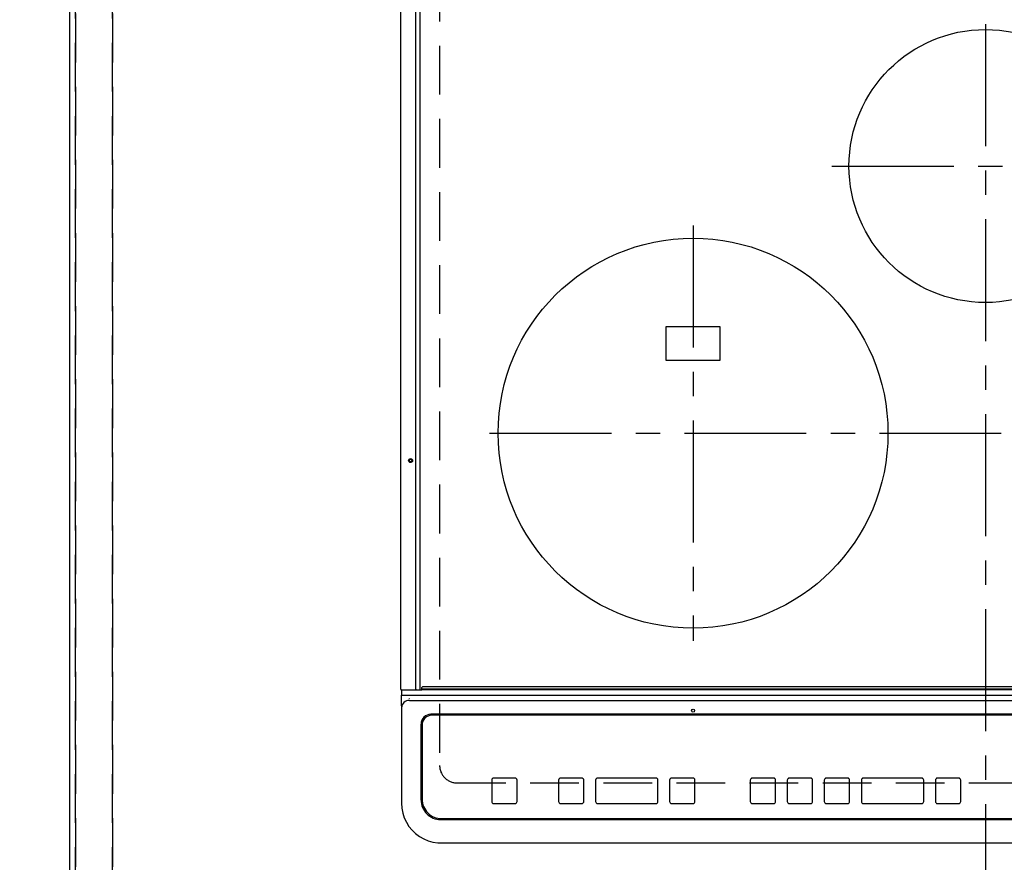
# Model space of a CAD drawing. Extents: x 27948 to 54421, y -13 to 8857.
# Drawn here: x 29700 to 30205, y 6818 to 7250 of the extents above; entities that cross this region are included whole.
import ezdxf

# ---------------------------------------------------------------- set-up
doc = ezdxf.new("R2010")
doc.units = 0
doc.header["$LTSCALE"] = 50
doc.header["$MEASUREMENT"] = 0
for name, pattern in [('CENTER', [2, 1.25, -0.25, 0.25, -0.25]), ('DASHED', [0.75, 0.5, -0.25]), ('HIDDEN', [0.375, 0.25, -0.125])]:
    doc.linetypes.add(name, pattern=pattern)
doc.layers.get('0').update_dxf_attribs({"linetype": 'CONTINUOUS'})
doc.layers.get('DEFPOINTS').update_dxf_attribs({"color": 146, "linetype": 'CONTINUOUS'})
for name, color, linetype in [('121-キャビネット（中）', 253, 'HIDDEN'), ('126-甲板', 2, 'CONTINUOUS'), ('150-機器', 8, 'CONTINUOUS'), ('166-寸法B', 11, 'CONTINUOUS')]:
    doc.layers.add(name, color=color, linetype=linetype)
doc.styles.add('KH001', font='txt')
doc.dimstyles.new('KH1xx030', dxfattribs={"dimscale": 30, "dimtxt": 2, "dimasz": 0.6, "dimexe": 0.3, "dimexo": 1.2, "dimgap": 0.5, "dimtad": 3, "dimdec": 1, "dimdsep": 46, "dimlunit": 6, "dimtxsty": 'KH001', "dimblk": 'DOT', "dimcen": 1, "dimdle": 1, "dimclrd": 256, "dimclre": 256, "dimclrt": 256, "dimadec": 0, "dimazin": 0, "dimtfac": 1, "dimtdec": 1, "dimtix": 1, "dimtmove": 2, "dimatfit": 3, "dimldrblk": 'CLOSEDBLANK', "dimfxl": 1, "dimtolj": 1, "dimtzin": 0, "dimlwd": -1, "dimlwe": -1, "dimarcsym": 0})

# ---------------------------------------------------------------- blocks, each defined once
blk = doc.blocks.new('HT-F6S_H2')
at = {"layer": '126-甲板', "linetype": 'DASHED'}
for p, q in [((-280, 273.65), (-280, -170.35)), ((-271, -179.35), (271, -179.35))]:
    blk.add_line(p, q, dxfattribs=at)
blk.add_arc((-271, -170.35), 9, 180, 270, dxfattribs=at)
at = {"layer": '150-機器', "color": 161, "linetype": 'CENTER'}
for p, q in [((0, 309.76), (0, -271.88)), ((-78.76, 137), (77.2, 137)), ((-150, 106.45), (-150, -106.45)), ((-254.4, 0), (250, 0))]:
    blk.add_line(p, q, dxfattribs=at)
at = {"layer": '150-機器', "color": 13, "linetype": 'Continuous'}
for p, q in [((-299.9, -131.32), (-299.9, 230.08)), ((-292.17, -131.32), (-292.17, 230.08)), ((-289.9, -131.32), (-289.9, 230.08)), ((-136, 54.5), (-164, 54.5)), ((-164, 54.5), (-164, 37.5)), ((-136, 37.5), (-136, 54.5)), ((-164, 37.5), (-136, 37.5)), ((-289.1, -131.12), (-289.1, -130.42)), ((-289.1, -131.12), (289.1, -131.12)), ((-289.1, -131.62), (-289.1, -131.12)), ((288.8, -130.12), (-288.8, -130.12)), ((-299.6, -131.62), (-297.9, -131.62)), ((-299.5, -131.62), (-299.5, -134.29)), ((-299.5, -134.29), (-297.5, -134.29)), ((-299.5, -139.83), (-299.5, -134.29)), ((-297.9, -131.62), (-292.17, -131.62)), ((-297.5, -134.29), (297.5, -134.29)), ((-295.5, -136.14), (-295.52, -136.07)), ((-292.17, -131.32), (-292.17, -131.62)), ((-292.17, -131.62), (-291.82, -131.62)), ((-291.82, -131.62), (-291.81, -131.62)), ((-291.79, -131.62), (-291.82, -131.62)), ((-291.81, -131.62), (-289.1, -131.62)), ((-290.05, -131.62), (-290.02, -131.62)), ((-290.02, -131.62), (-289.99, -131.6)), ((-289.99, -131.6), (-289.97, -131.57)), ((-289.97, -131.57), (-289.94, -131.53)), ((-289.94, -131.53), (-289.93, -131.49)), ((-289.93, -131.49), (-289.91, -131.44)), ((-289.91, -131.44), (-289.9, -131.38)), ((-289.9, -131.38), (-289.9, -131.32)), ((289.1, -131.62), (-289.1, -131.62)), ((-299.5, -139.83), (-299.5, -140.76)), ((-299.5, -140.76), (-299.5, -188.39)), ((-295.5, -137.07), (295.5, -137.07)), ((284.5, -144.14), (-284.5, -144.14)), ((-284, -144.64), (-284, -144.65)), ((284, -144.64), (-284, -144.64)), ((284, -144.65), (-284, -144.65)), ((-289.5, -188.13), (-289.5, -149.14)), ((-289, -149.64), (-289, -149.65)), ((-289, -149.65), (-289, -187.64)), ((-253.25, -177.89), (-253.25, -177.87)), ((-253.25, -177.89), (-253.25, -188.88)), ((-241.25, -176.87), (-252.25, -176.87)), ((-252.25, -176.89), (-252.25, -176.87)), ((-241.25, -176.89), (-252.25, -176.89)), ((-241.25, -176.89), (-241.25, -176.87)), ((-240.25, -177.89), (-240.25, -177.87)), ((-240.25, -188.88), (-240.25, -177.89)), ((-219, -177.89), (-219, -177.87)), ((-219, -177.89), (-219, -188.88)), ((-207, -176.87), (-218, -176.87)), ((-218, -176.89), (-218, -176.87)), ((-207, -176.89), (-218, -176.89)), ((-207, -176.89), (-207, -176.87)), ((-206, -177.89), (-206, -177.87)), ((-206, -188.88), (-206, -177.89)), ((-200, -177.89), (-200, -177.87)), ((-200, -177.89), (-200, -188.88)), ((-169, -176.87), (-199, -176.87)), ((-199, -176.89), (-199, -176.87)), ((-169, -176.89), (-199, -176.89)), ((-169, -176.89), (-169, -176.87)), ((-168, -177.89), (-168, -177.87)), ((-168, -188.88), (-168, -177.89)), ((-162, -177.89), (-162, -177.87)), ((-162, -177.89), (-162, -188.88)), ((-150, -176.87), (-161, -176.87)), ((-161, -176.89), (-161, -176.87)), ((-150, -176.89), (-161, -176.89)), ((-150, -176.89), (-150, -176.87)), ((-149, -177.89), (-149, -177.87)), ((-149, -188.88), (-149, -177.89)), ((-120.66, -177.9), (-120.66, -177.88)), ((-120.66, -177.9), (-120.66, -188.89)), ((-108.66, -176.88), (-119.66, -176.88)), ((-119.66, -176.9), (-119.66, -176.88)), ((-108.66, -176.9), (-119.66, -176.9)), ((-108.66, -176.9), (-108.66, -176.88)), ((-107.66, -177.9), (-107.66, -177.88)), ((-107.66, -188.89), (-107.66, -177.9)), ((-101.66, -177.9), (-101.66, -177.88)), ((-101.66, -177.9), (-101.66, -188.89)), ((-89.66, -176.88), (-100.66, -176.88)), ((-100.66, -176.9), (-100.66, -176.88)), ((-89.66, -176.9), (-100.66, -176.9)), ((-89.66, -176.9), (-89.66, -176.88)), ((-88.66, -177.9), (-88.66, -177.88)), ((-88.66, -188.89), (-88.66, -177.9)), ((-82.66, -177.9), (-82.66, -177.88)), ((-82.66, -177.9), (-82.66, -188.89)), ((-70.66, -176.88), (-81.66, -176.88)), ((-81.66, -176.9), (-81.66, -176.88)), ((-70.66, -176.9), (-81.66, -176.9)), ((-70.66, -176.9), (-70.66, -176.88)), ((-69.66, -177.9), (-69.66, -177.88)), ((-69.66, -188.89), (-69.66, -177.9)), ((-63.66, -177.9), (-63.66, -177.88)), ((-63.66, -177.9), (-63.66, -188.89)), ((-32.66, -176.88), (-62.66, -176.88)), ((-62.66, -176.9), (-62.66, -176.88)), ((-32.66, -176.9), (-62.66, -176.9)), ((-32.66, -176.9), (-32.66, -176.88)), ((-31.66, -177.9), (-31.66, -177.88)), ((-31.66, -188.89), (-31.66, -177.9)), ((-25.66, -177.9), (-25.66, -177.88)), ((-25.66, -177.9), (-25.66, -188.89)), ((-13.66, -176.88), (-24.66, -176.88)), ((-24.66, -176.9), (-24.66, -176.88)), ((-13.66, -176.9), (-24.66, -176.9)), ((-13.66, -176.9), (-13.66, -176.88)), ((-12.66, -177.9), (-12.66, -177.88)), ((-12.66, -188.89), (-12.66, -177.9)), ((-299.5, -188.39), (-299.5, -189.78)), ((-252.25, -189.88), (-241.25, -189.88)), ((-218, -189.88), (-207, -189.88)), ((-199, -189.88), (-169, -189.88)), ((-161, -189.88), (-150, -189.88)), ((-119.66, -189.89), (-108.66, -189.89)), ((-100.66, -189.89), (-89.66, -189.89)), ((-81.66, -189.89), (-70.66, -189.89)), ((-62.66, -189.89), (-32.66, -189.89)), ((-24.66, -189.89), (-13.66, -189.89)), ((-279.5, -198.12), (279.5, -198.12)), ((-279, -197.64), (279, -197.64)), ((-279.5, -210.03), (279.5, -210.03)), ((-279.5, -210.03), (-279.5, -210.05))]:
    blk.add_line(p, q, dxfattribs=at)
blk.add_lwpolyline([(-299.5, -189.78), (-299.34, -192.31), (-298.88, -194.79), (-298.11, -197.2), (-297.05, -199.49), (-295.72, -201.63), (-294.13, -203.58), (-292.32, -205.32), (-290.31, -206.82), (-288.12, -208.05), (-285.81, -209), (-283.39, -209.64), (-280.91, -209.98), (-279.5, -210.03)], dxfattribs=at)
for centre, radius in [((0, 137), 70), ((-150, 0), 100), ((-294.9, -14.02), 1.04), ((-294.9, -14.02), 0.643), ((-294.9, -14.02), 0.0429), ((-150, -142.27), 0.742)]:
    blk.add_circle(centre, radius, dxfattribs=at)
for centre, radius, start, end in [((-288.8, -130.42), 0.3, 90, 180), ((-299.6, -131.32), 0.3, 180, 270), ((-295.65, -140.92), 3.86, 87.8011, 177.6175), ((-284.5, -149.14), 5, 89.9918, 179.9885), ((-284, -149.64), 5, 89.9901, 179.99), ((-284, -149.65), 5, 89.9901, 179.9899), ((-252.25, -177.87), 1, 89.989, 179.9903), ((-252.25, -177.89), 1, 89.9891, 179.9902), ((-241.25, -177.87), 1, 0.0107, 90.0091), ((-241.25, -177.89), 1, 0.0105, 90.0091), ((-218, -177.87), 1, 89.9896, 179.9906), ((-218, -177.89), 1, 89.9897, 179.9905), ((-207, -177.87), 1, 0.0093, 90.0103), ((-207, -177.89), 1, 0.0095, 90.0101), ((-199, -177.87), 1, 89.9902, 179.991), ((-199, -177.89), 1, 89.9902, 179.991), ((-169, -177.87), 1, 0.0095, 90.0101), ((-169, -177.89), 1, 0.0094, 90.0104), ((-161, -177.87), 1, 89.9909, 179.9893), ((-161, -177.89), 1, 89.9909, 179.9893), ((-150, -177.87), 1, 0.0107, 90.0089), ((-150, -177.89), 1, 0.0107, 90.0089), ((-119.66, -177.88), 1, 89.99, 179.9905), ((-119.66, -177.9), 1, 89.99, 179.9905), ((-108.66, -177.88), 1, 0.0099, 90.0098), ((-108.66, -177.9), 1, 0.0099, 90.0098), ((-100.66, -177.88), 1, 89.9901, 179.9901), ((-100.66, -177.9), 1, 89.9902, 179.99), ((-89.66, -177.88), 1, 0.0099, 90.01), ((-89.66, -177.9), 1, 0.0097, 90.01), ((-81.66, -177.88), 1, 89.9905, 179.9899), ((-81.66, -177.9), 1, 89.9905, 179.9899), ((-70.66, -177.88), 1, 0.0101, 90.0097), ((-70.66, -177.9), 1, 0.0101, 90.0097), ((-62.66, -177.88), 1, 89.9898, 179.9907), ((-62.66, -177.9), 1, 89.9898, 179.9907), ((-32.66, -177.88), 1, 0.01, 90.0098), ((-32.66, -177.9), 1, 0.01, 90.0096), ((-24.66, -177.88), 1, 89.9903, 179.9901), ((-24.66, -177.9), 1, 89.9903, 179.9901), ((-13.66, -177.88), 1, 0.0098, 90.0099), ((-13.66, -177.9), 1, 0.0098, 90.0099), ((-279.5, -188.12), 10, 180.0079, 270.0117), ((-279, -187.64), 10, 180.0099, 270.0099), ((-252.25, -188.88), 1, 180.0099, 270.0107), ((-241.25, -188.88), 1, 269.991, 359.9893), ((-218, -188.88), 1, 180.0095, 270.0102), ((-207, -188.88), 1, 269.9898, 359.9905), ((-199, -188.88), 1, 180.0107, 270.0091), ((-169, -188.88), 1, 269.9898, 359.9905), ((-161, -188.88), 1, 180.0107, 270.009), ((-150, -188.88), 1, 269.991, 359.9893), ((-119.66, -188.89), 1, 180.0101, 270.0097), ((-108.66, -188.89), 1, 269.9904, 359.9899), ((-100.66, -188.89), 1, 180.0101, 270.0096), ((-89.66, -188.89), 1, 269.9904, 359.9899), ((-81.66, -188.89), 1, 180.0101, 270.0096), ((-70.66, -188.89), 1, 269.9904, 359.9899), ((-62.66, -188.89), 1, 180.01, 270.0098), ((-32.66, -188.89), 1, 269.9902, 359.9903), ((-24.66, -188.89), 1, 180.0099, 270.0098), ((-13.66, -188.89), 1, 269.9902, 359.9901)]:
    blk.add_arc(centre, radius, start, end, dxfattribs=at)
blk = doc.blocks.new('_Dot')
at = {"color": 0, "linetype": 'ByBlock', "lineweight": -2}
blk.add_line((-0.5, 0), (-1, 0), dxfattribs=at)
at = {"color": 0, "linetype": 'ByBlock', "const_width": 0.5}
blk.add_lwpolyline([(-0.25, 0, 1), (0.25, 0, 1)], format="xyb", close=True, dxfattribs=at)
blk = doc.blocks.new('*D59')
at = {"layer": '166-寸法B', "transparency": 16777216}
for p, q in [((29692.23, 6858.32), (29171.97, 6858.32)), ((29180.97, 6808.32), (29180.97, 6840.32)), ((29683.23, 6790.32), (29171.97, 6790.32)), ((29180.97, 6790.32), (29180.97, 6668.12))]:
    blk.add_line(p, q, dxfattribs=at)
at = {"layer": 'DEFPOINTS', "color": 0, "transparency": 16777216}
for p in [(29180.97, 6858.32), (29728.23, 6858.32), (29719.23, 6790.32)]:
    blk.add_point(p, dxfattribs=at)
at = {"layer": '166-寸法B', "transparency": 16777216, "xscale": 18, "yscale": 18, "zscale": 18}
for p, rotation in [((29180.97, 6858.32), 90), ((29180.97, 6790.32), 270)]:
    blk.add_blockref('_Dot', p, dxfattribs=dict(at, rotation=rotation))
at = {"layer": '166-寸法B', "transparency": 16777216, "insert": (29135.97, 6718.01), "char_height": 60, "attachment_point": 5, "rotation": 90, "style": 'KH001'}
blk.add_mtext('\\A1;68', dxfattribs=at)
blk = doc.blocks.new('_ClosedBlank')
at = {"color": 0, "linetype": 'ByBlock', "lineweight": -2}
for p, q in [((-1, 0.167), (0, 0)), ((-1, 0.167), (-1, -0.167)), ((0, 0), (-1, -0.167))]:
    blk.add_line(p, q, dxfattribs=at)
blk = doc.blocks.new('*D60')
at = {"layer": '166-寸法B', "transparency": 16777216}
for p, q in [((29692.23, 7320.32), (29171.97, 7320.32)), ((29180.97, 6876.32), (29180.97, 7302.32)), ((29692.23, 6858.32), (29171.97, 6858.32))]:
    blk.add_line(p, q, dxfattribs=at)
at = {"layer": 'DEFPOINTS', "color": 0, "transparency": 16777216}
for p in [(29180.97, 7320.32), (29728.23, 7320.32), (29728.23, 6858.32)]:
    blk.add_point(p, dxfattribs=at)
at = {"layer": '166-寸法B', "transparency": 16777216, "xscale": 18, "yscale": 18, "zscale": 18}
for p, rotation in [((29180.97, 7320.32), 90), ((29180.97, 6858.32), 270)]:
    blk.add_blockref('_Dot', p, dxfattribs=dict(at, rotation=rotation))
at = {"layer": '166-寸法B', "transparency": 16777216, "insert": (29130.94, 7091.68), "char_height": 60, "attachment_point": 5, "rotation": 90, "style": 'KH001'}
blk.add_mtext('\\A1;462〈開口〉', dxfattribs=at)

msp = doc.modelspace()

# ---------------------------------------------------------------- linework, layer by layer
at = {"layer": '121-キャビネット（中）', "ltscale": 2}
msp.add_lwpolyline([(32316.23, 6800.32), (29728.23, 6800.32), (29728.23, 7440.32)], dxfattribs=at)
at = {"layer": '126-甲板'}
msp.add_lwpolyline([(32319.23, 7437.32), (29725.23, 7437.32), (29725.23, 6790.32), (32319.23, 6790.32)], close=True, dxfattribs=at)
at = {"layer": 'DEFPOINTS', "linetype": 'DASHED'}
for points in [[(29728.23, 6800.32), (29747.23, 6800.32), (29747.23, 7440.32), (29728.23, 7440.32)], [(29747.23, 6800.32), (30497.23, 6800.32), (30497.23, 7440.32), (29747.23, 7440.32)]]:
    msp.add_lwpolyline(points, close=True, dxfattribs=at)

# ---------------------------------------------------------------- block references
at = {"layer": '150-機器'}
msp.add_blockref('HT-F6S_H2', (30195.03, 7037.67), dxfattribs=at)

# ---------------------------------------------------------------- dimensions: what is measured, and where the dimension line sits
at = {"layer": '166-寸法B'}
dim = msp.add_linear_dim(base=(29180.97, 7320.32), p1=(29728.23, 6858.32), p2=(29728.23, 7320.32), angle=90, text='<>〈開口〉', dimstyle='KH1xx030', dxfattribs=at)
dim.commit()
dim.dimension.update_dxf_attribs({"geometry": '*D60', "text_midpoint": (29130.94, 7091.68), "dimtype": 128})
dim = msp.add_linear_dim(base=(29180.97, 6858.32), p1=(29719.23, 6790.32), p2=(29728.23, 6858.32), angle=90, dimstyle='KH1xx030', override={"dimtmove": 1}, dxfattribs=at)
dim.commit()
dim.dimension.update_dxf_attribs({"geometry": '*D59', "text_midpoint": (29186.17, 6718.01), "dimtype": 128})

doc.saveas('drawing.dxf')
